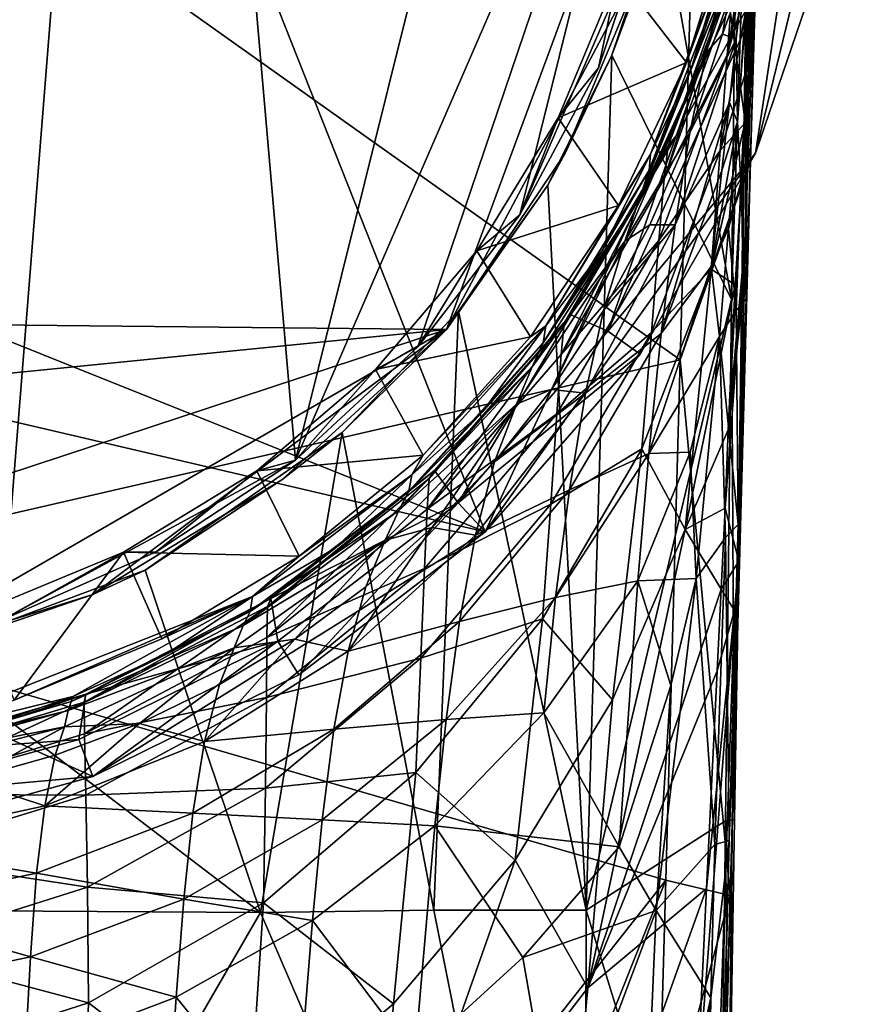
# Model space of a CAD drawing. Units: inches. Extents: x -0.94 to 0.94, y -2.99 to 2.99.
# Drawn here: x 0.28 to 0.94, y 0.98 to 1.76 of the extents above; entities that cross this region are included whole.
import ezdxf

# ---------------------------------------------------------------- set-up
doc = ezdxf.new("R2010")
doc.units = ezdxf.units.IN
doc.layers.get('0').update_dxf_attribs({"true_color": 0xc2ced6})

msp = doc.modelspace()

# ---------------------------------------------------------------- linework, layer by layer
for points in [[(0.6469, 1.35647), (-0.94325, 1.99384), (0.00022, 2.99027), (0.6469, 1.35647)], [(0.00022, 2.99027), (0.9437, 1.99384), (0.6469, 1.35647), (0.00022, 2.99027)], [(0.26301, 1.28644), (-0.73624, 2.36582), (0.37968, 2.75324), (0.26301, 1.28644)], [(0.37968, 2.75324), (0.49603, 1.41355), (0.26301, 1.28644), (0.37968, 2.75324)], [(0.37968, 2.75324), (0.73444, 2.37092), (0.49603, 1.41355), (0.37968, 2.75324)], [(0.49603, 1.41355), (0.73444, 2.37092), (0.80036, 2.11488), (0.49603, 1.41355)], [(0.80036, 2.11488), (0.59327, 1.50377), (0.49603, 1.41355), (0.80036, 2.11488)], [(0.80036, 2.11488), (0.67433, 1.60877), (0.59327, 1.50377), (0.80036, 2.11488)], [(0.77957, 1.85131), (0.67433, 1.60877), (0.80036, 2.11488), (0.77957, 1.85131)], [(0.80202, 1.49344), (0.81522, 1.96808), (0.00022, 2.06288), (0.80202, 1.49344)], [(0.00022, 2.06288), (0.00022, 1.30862), (0.80202, 1.49344), (0.00022, 2.06288)], [(0.61598, 1.51746), (0.81086, 2.04411), (-0.62362, 1.53023), (0.61598, 1.51746)], [(0.81086, 2.04411), (0.61598, 1.51746), (0.78361, 1.83281), (0.81086, 2.04411)], [(-0.88481, 1.71446), (-0.94325, 1.99384), (0.6469, 1.35647), (-0.88481, 1.71446)], [(0.9437, 1.99384), (0.86196, 1.65782), (0.6469, 1.35647), (0.9437, 1.99384)], [(0.91939, 1.82645), (0.86196, 1.65782), (0.9437, 1.99384), (0.91939, 1.82645)], [(0.85782, 1.6514), (0.81522, 1.96808), (0.80202, 1.49344), (0.85782, 1.6514)], [(0.85782, 1.6514), (0.86619, 1.96944), (0.81522, 1.96808), (0.85782, 1.6514)], [(0.86619, 1.96944), (0.85782, 1.6514), (0.86291, 1.82599), (0.86619, 1.96944)], [(0.78734, 1.85377), (0.8428, 1.54123), (0.84765, 1.95584), (0.78734, 1.85377)], [(0.85648, 1.95584), (0.8428, 1.54123), (0.84526, 1.12765), (0.85648, 1.95584)], [(0.85648, 1.95584), (0.84765, 1.95584), (0.8428, 1.54123), (0.85648, 1.95584)], [(0.84526, 1.12765), (0.84855, 1.33318), (0.85648, 1.95584), (0.84526, 1.12765)], [(0.85648, 1.95584), (0.84855, 1.33318), (0.85366, 1.58999), (0.85648, 1.95584)], [(0.85648, 1.95584), (0.85366, 1.58999), (0.85624, 1.66), (0.85648, 1.95584)], [(0.85913, 1.73691), (0.85648, 1.95584), (0.85624, 1.66), (0.85913, 1.73691)], [(0.85913, 1.73691), (0.86234, 1.81637), (0.85648, 1.95584), (0.85913, 1.73691)], [(0.8616, 1.91794), (0.82296, 1.73781), (0.83105, 1.77553), (0.8616, 1.91794)], [(0.85964, 1.89258), (0.82296, 1.73781), (0.8616, 1.91794), (0.85964, 1.89258)], [(0.86509, 1.90848), (0.86291, 1.82599), (0.85558, 1.705), (0.86509, 1.90848)], [(0.85558, 1.705), (0.86441, 1.90137), (0.86509, 1.90848), (0.85558, 1.705)], [(0.8651, 1.89691), (0.83948, 1.73581), (0.84374, 1.78825), (0.8651, 1.89691)], [(0.8627, 1.85504), (0.83948, 1.73581), (0.8651, 1.89691), (0.8627, 1.85504)], [(0.84753, 1.68281), (0.86441, 1.90137), (0.8502, 1.63455), (0.84753, 1.68281)], [(0.84753, 1.68281), (0.86157, 1.87822), (0.86441, 1.90137), (0.84753, 1.68281)], [(0.8502, 1.63455), (0.86441, 1.90137), (0.85558, 1.705), (0.8502, 1.63455)], [(0.85964, 1.89258), (0.83567, 1.75237), (0.82296, 1.73781), (0.85964, 1.89258)], [(0.83567, 1.75237), (0.85964, 1.89258), (0.85104, 1.79499), (0.83567, 1.75237)], [(0.86157, 1.87822), (0.84642, 1.74875), (0.85104, 1.79499), (0.86157, 1.87822)], [(0.84753, 1.68281), (0.84642, 1.74875), (0.86157, 1.87822), (0.84753, 1.68281)], [(0.737, 1.72568), (0.67433, 1.60877), (0.77957, 1.85131), (0.737, 1.72568)], [(0.737, 1.72568), (0.77957, 1.85131), (0.75259, 1.80041), (0.737, 1.72568)], [(0.74769, 1.73577), (0.78734, 1.85377), (0.78361, 1.83281), (0.74769, 1.73577)], [(0.74769, 1.73577), (0.8428, 1.54123), (0.78734, 1.85377), (0.74769, 1.73577)], [(0.80713, 1.72985), (0.75259, 1.80041), (0.84447, 1.85011), (0.80713, 1.72985)], [(0.80713, 1.72985), (0.84447, 1.85011), (0.83555, 1.80773), (0.80713, 1.72985)], [(0.83948, 1.73581), (0.8627, 1.85504), (0.86234, 1.81637), (0.83948, 1.73581)], [(0.88865, 1.83377), (0.74447, 1.51607), (0.86196, 1.65782), (0.88865, 1.83377)], [(0.79879, 1.67168), (0.74447, 1.51607), (0.88865, 1.83377), (0.79879, 1.67168)], [(0.88865, 1.83377), (0.85473, 1.82816), (0.79879, 1.67168), (0.88865, 1.83377)], [(0.88865, 1.83377), (0.86196, 1.65782), (0.91939, 1.82645), (0.88865, 1.83377)], [(0.71039, 1.65779), (0.78361, 1.83281), (0.61598, 1.51746), (0.71039, 1.65779)], [(0.74769, 1.73577), (0.78361, 1.83281), (0.71039, 1.65779), (0.74769, 1.73577)], [(0.79242, 1.6636), (0.79879, 1.67168), (0.85473, 1.82816), (0.79242, 1.6636)], [(0.85473, 1.82816), (0.84723, 1.81743), (0.79242, 1.6636), (0.85473, 1.82816)], [(0.86291, 1.82599), (0.85453, 1.54195), (0.85558, 1.705), (0.86291, 1.82599)], [(0.85782, 1.6514), (0.85453, 1.54195), (0.86291, 1.82599), (0.85782, 1.6514)], [(0.84723, 1.81743), (0.84374, 1.78825), (0.78926, 1.63737), (0.84723, 1.81743)], [(0.78926, 1.63737), (0.79242, 1.6636), (0.84723, 1.81743), (0.78926, 1.63737)], [(0.83381, 1.65984), (0.86234, 1.81637), (0.85913, 1.73691), (0.83381, 1.65984)], [(0.86234, 1.81637), (0.83381, 1.65984), (0.83948, 1.73581), (0.86234, 1.81637)], [(0.83555, 1.80773), (0.77836, 1.65696), (0.80713, 1.72985), (0.83555, 1.80773)], [(0.83555, 1.80773), (0.8104, 1.72404), (0.77836, 1.65696), (0.83555, 1.80773)], [(0.83555, 1.80773), (0.83562, 1.79733), (0.8104, 1.72404), (0.83555, 1.80773)], [(0.75259, 1.80041), (0.70503, 1.68578), (0.737, 1.72568), (0.75259, 1.80041)], [(0.70503, 1.68578), (0.75259, 1.80041), (0.80713, 1.72985), (0.70503, 1.68578)], [(0.77734, 1.64414), (0.83562, 1.79733), (0.83105, 1.77553), (0.77734, 1.64414)], [(0.83562, 1.79733), (0.77734, 1.64414), (0.8104, 1.72404), (0.83562, 1.79733)], [(0.84642, 1.74875), (0.83567, 1.75237), (0.85104, 1.79499), (0.84642, 1.74875)], [(0.78926, 1.63737), (0.84374, 1.78825), (0.83948, 1.73581), (0.78926, 1.63737)], [(0.83105, 1.77553), (0.76981, 1.62249), (0.77734, 1.64414), (0.83105, 1.77553)], [(0.76981, 1.62249), (0.83105, 1.77553), (0.82296, 1.73781), (0.76981, 1.62249)], [(0.798, 1.60062), (0.80971, 1.67395), (0.84642, 1.74875), (0.798, 1.60062)], [(0.84642, 1.74875), (0.84111, 1.69809), (0.798, 1.60062), (0.84642, 1.74875)], [(0.82296, 1.73781), (0.83567, 1.75237), (0.80971, 1.67395), (0.82296, 1.73781)], [(0.80971, 1.67395), (0.83567, 1.75237), (0.84642, 1.74875), (0.80971, 1.67395)], [(0.84111, 1.69809), (0.84642, 1.74875), (0.84753, 1.68281), (0.84111, 1.69809)], [(0.71039, 1.65779), (0.69675, 1.63222), (0.74769, 1.73577), (0.71039, 1.65779)], [(0.72716, 1.05556), (0.74769, 1.73577), (0.69675, 1.63222), (0.72716, 1.05556)], [(0.8428, 1.54123), (0.74769, 1.73577), (0.72716, 1.05556), (0.8428, 1.54123)], [(0.82296, 1.73781), (0.75805, 1.58776), (0.76981, 1.62249), (0.82296, 1.73781)], [(0.75805, 1.58776), (0.82296, 1.73781), (0.80971, 1.67395), (0.75805, 1.58776)], [(0.83948, 1.73581), (0.7851, 1.58826), (0.78926, 1.63737), (0.83948, 1.73581)], [(0.7851, 1.58826), (0.83948, 1.73581), (0.83381, 1.65984), (0.7851, 1.58826)], [(0.85913, 1.73691), (0.85351, 1.68169), (0.83381, 1.65984), (0.85913, 1.73691)], [(0.85624, 1.66), (0.85091, 1.63339), (0.85913, 1.73691), (0.85624, 1.66)], [(0.85351, 1.68169), (0.85913, 1.73691), (0.85091, 1.63339), (0.85351, 1.68169)], [(0.67433, 1.60877), (0.737, 1.72568), (0.70503, 1.68578), (0.67433, 1.60877)], [(0.75299, 1.61621), (0.70503, 1.68578), (0.80713, 1.72985), (0.75299, 1.61621)], [(0.75299, 1.61621), (0.80713, 1.72985), (0.77836, 1.65696), (0.75299, 1.61621)], [(0.77836, 1.65696), (0.8104, 1.72404), (0.77734, 1.64414), (0.77836, 1.65696)], [(0.33471, 1.16171), (0.16546, 1.11506), (-0.88481, 1.71446), (0.33471, 1.16171)], [(0.33471, 1.16171), (-0.88481, 1.71446), (0.6469, 1.35647), (0.33471, 1.16171)], [(0.85558, 1.705), (0.85453, 1.54195), (0.8502, 1.63455), (0.85558, 1.705)], [(0.84111, 1.69809), (0.83518, 1.64395), (0.78685, 1.51435), (0.84111, 1.69809)], [(0.84111, 1.69809), (0.78685, 1.51435), (0.798, 1.60062), (0.84111, 1.69809)], [(0.84753, 1.68281), (0.83518, 1.64395), (0.84111, 1.69809), (0.84753, 1.68281)], [(0.70503, 1.68578), (0.64013, 1.58001), (0.67433, 1.60877), (0.70503, 1.68578)], [(0.70503, 1.68578), (0.75299, 1.61621), (0.64013, 1.58001), (0.70503, 1.68578)], [(0.84753, 1.68281), (0.82652, 1.56766), (0.83518, 1.64395), (0.84753, 1.68281)], [(0.84753, 1.68281), (0.84052, 1.59771), (0.82652, 1.56766), (0.84753, 1.68281)], [(0.8266, 1.56547), (0.85351, 1.68169), (0.85091, 1.63339), (0.8266, 1.56547)], [(0.85351, 1.68169), (0.8266, 1.56547), (0.83381, 1.65984), (0.85351, 1.68169)], [(0.8502, 1.63455), (0.84052, 1.59771), (0.84753, 1.68281), (0.8502, 1.63455)], [(0.79879, 1.67168), (0.79242, 1.6636), (0.70974, 1.52242), (0.79879, 1.67168)], [(0.70974, 1.52242), (0.71503, 1.52922), (0.79879, 1.67168), (0.70974, 1.52242)], [(0.79879, 1.67168), (0.71503, 1.52922), (0.74447, 1.51607), (0.79879, 1.67168)], [(0.80971, 1.67395), (0.77794, 1.60069), (0.75805, 1.58776), (0.80971, 1.67395)], [(0.80971, 1.67395), (0.798, 1.60062), (0.77794, 1.60069), (0.80971, 1.67395)], [(0.79242, 1.6636), (0.78926, 1.63737), (0.70721, 1.49767), (0.79242, 1.6636)], [(0.70721, 1.49767), (0.70974, 1.52242), (0.79242, 1.6636), (0.70721, 1.49767)], [(0.71039, 1.65779), (0.61598, 1.51746), (0.69675, 1.63222), (0.71039, 1.65779)], [(0.77022, 1.49775), (0.6469, 1.35647), (0.86196, 1.65782), (0.77022, 1.49775)], [(0.75299, 1.61621), (0.77836, 1.65696), (0.69504, 1.52043), (0.75299, 1.61621)], [(0.69504, 1.52043), (0.77836, 1.65696), (0.73979, 1.57976), (0.69504, 1.52043)], [(0.77734, 1.64414), (0.73979, 1.57976), (0.77836, 1.65696), (0.77734, 1.64414)], [(0.74447, 1.51607), (0.77022, 1.49775), (0.86196, 1.65782), (0.74447, 1.51607)], [(0.83381, 1.65984), (0.77925, 1.51512), (0.7851, 1.58826), (0.83381, 1.65984)], [(0.77925, 1.51512), (0.83381, 1.65984), (0.8266, 1.56547), (0.77925, 1.51512)], [(0.85624, 1.66), (0.85205, 1.54801), (0.85091, 1.63339), (0.85624, 1.66)], [(0.85624, 1.66), (0.85366, 1.58999), (0.85205, 1.54801), (0.85624, 1.66)], [(0.84169, 1.06721), (0.85782, 1.6514), (0.80202, 1.49344), (0.84169, 1.06721)], [(0.84169, 1.06721), (0.8502, 1.37038), (0.85782, 1.6514), (0.84169, 1.06721)], [(0.85782, 1.6514), (0.8502, 1.37038), (0.85453, 1.54195), (0.85782, 1.6514)], [(0.69308, 1.50689), (0.77734, 1.64414), (0.76981, 1.62249), (0.69308, 1.50689)], [(0.77734, 1.64414), (0.69308, 1.50689), (0.73979, 1.57976), (0.77734, 1.64414)], [(0.70721, 1.49767), (0.78926, 1.63737), (0.7851, 1.58826), (0.70721, 1.49767)], [(0.78685, 1.51435), (0.83518, 1.64395), (0.82652, 1.56766), (0.78685, 1.51435)], [(0.69675, 1.63222), (0.61598, 1.51746), (0.62561, 1.53214), (0.69675, 1.63222)], [(0.69675, 1.63222), (0.62561, 1.53214), (0.72716, 1.05556), (0.69675, 1.63222)], [(0.85091, 1.63339), (0.84575, 1.55306), (0.8266, 1.56547), (0.85091, 1.63339)], [(0.84575, 1.55306), (0.85091, 1.63339), (0.84019, 1.43755), (0.84575, 1.55306)], [(0.85205, 1.54801), (0.84019, 1.43755), (0.85091, 1.63339), (0.85205, 1.54801)], [(0.8502, 1.63455), (0.84664, 1.53255), (0.84052, 1.59771), (0.8502, 1.63455)], [(0.8502, 1.63455), (0.85453, 1.54195), (0.84664, 1.53255), (0.8502, 1.63455)], [(0.76981, 1.62249), (0.68428, 1.4877), (0.69308, 1.50689), (0.76981, 1.62249)], [(0.68428, 1.4877), (0.76981, 1.62249), (0.75805, 1.58776), (0.68428, 1.4877)], [(0.68304, 1.51165), (0.64013, 1.58001), (0.75299, 1.61621), (0.68304, 1.51165)], [(0.69504, 1.52043), (0.68304, 1.51165), (0.75299, 1.61621), (0.69504, 1.52043)], [(0.59327, 1.50377), (0.67433, 1.60877), (0.64013, 1.58001), (0.59327, 1.50377)], [(0.72676, 1.46693), (0.798, 1.60062), (0.78685, 1.51435), (0.72676, 1.46693)], [(0.72676, 1.46693), (0.74107, 1.53261), (0.798, 1.60062), (0.72676, 1.46693)], [(0.74107, 1.53261), (0.75805, 1.58776), (0.77794, 1.60069), (0.74107, 1.53261)], [(0.74107, 1.53261), (0.77794, 1.60069), (0.798, 1.60062), (0.74107, 1.53261)], [(0.8333, 1.5118), (0.82652, 1.56766), (0.84052, 1.59771), (0.8333, 1.5118)], [(0.84052, 1.59771), (0.84664, 1.53255), (0.8333, 1.5118), (0.84052, 1.59771)], [(0.75805, 1.58776), (0.67167, 1.45813), (0.68428, 1.4877), (0.75805, 1.58776)], [(0.69967, 1.46975), (0.67167, 1.45813), (0.75805, 1.58776), (0.69967, 1.46975)], [(0.74107, 1.53261), (0.69967, 1.46975), (0.75805, 1.58776), (0.74107, 1.53261)], [(0.7851, 1.58826), (0.70387, 1.45025), (0.70721, 1.49767), (0.7851, 1.58826)], [(0.70387, 1.45025), (0.7851, 1.58826), (0.77925, 1.51512), (0.70387, 1.45025)], [(0.83766, 1.37533), (0.84019, 1.43755), (0.85366, 1.58999), (0.83766, 1.37533)], [(0.84855, 1.33318), (0.83766, 1.37533), (0.85366, 1.58999), (0.84855, 1.33318)], [(0.85205, 1.54801), (0.85366, 1.58999), (0.84019, 1.43755), (0.85205, 1.54801)], [(0.64013, 1.58001), (0.5595, 1.48568), (0.59327, 1.50377), (0.64013, 1.58001)], [(0.64013, 1.58001), (0.68304, 1.51165), (0.5595, 1.48568), (0.64013, 1.58001)], [(0.69504, 1.52043), (0.73979, 1.57976), (0.69308, 1.50689), (0.69504, 1.52043)], [(0.82652, 1.56766), (0.77695, 1.4189), (0.78685, 1.51435), (0.82652, 1.56766)], [(0.77695, 1.4189), (0.82652, 1.56766), (0.8333, 1.5118), (0.77695, 1.4189)], [(0.8266, 1.56547), (0.77157, 1.42262), (0.77925, 1.51512), (0.8266, 1.56547)], [(0.80605, 1.3584), (0.77157, 1.42262), (0.8266, 1.56547), (0.80605, 1.3584)], [(0.80605, 1.3584), (0.8266, 1.56547), (0.84575, 1.55306), (0.80605, 1.3584)], [(0.84019, 1.43755), (0.80605, 1.3584), (0.84575, 1.55306), (0.84019, 1.43755)], [(0.72716, 1.05556), (0.83796, 1.12663), (0.8428, 1.54123), (0.72716, 1.05556)], [(0.83796, 1.12663), (0.84526, 1.12765), (0.8428, 1.54123), (0.83796, 1.12663)], [(0.85453, 1.54195), (0.84822, 1.36242), (0.84664, 1.53255), (0.85453, 1.54195)], [(0.8502, 1.37038), (0.84822, 1.36242), (0.85453, 1.54195), (0.8502, 1.37038)], [(-0.62362, 1.53023), (-0.49832, 1.40594), (0.61598, 1.51746), (-0.62362, 1.53023)], [(0.62561, 1.53214), (0.61598, 1.51746), (0.53312, 1.4354), (0.62561, 1.53214)], [(0.60607, 1.05559), (0.62561, 1.53214), (0.53312, 1.4354), (0.60607, 1.05559)], [(0.71503, 1.52922), (0.70974, 1.52242), (0.60228, 1.39882), (0.71503, 1.52922)], [(0.60228, 1.39882), (0.60643, 1.40516), (0.71503, 1.52922), (0.60228, 1.39882)], [(0.62561, 1.53214), (0.60607, 1.05559), (0.72716, 1.05556), (0.62561, 1.53214)], [(0.71503, 1.52922), (0.60643, 1.40516), (0.62527, 1.37951), (0.71503, 1.52922)], [(0.62527, 1.37951), (0.74447, 1.51607), (0.71503, 1.52922), (0.62527, 1.37951)], [(0.72676, 1.46693), (0.69967, 1.46975), (0.74107, 1.53261), (0.72676, 1.46693)], [(0.8333, 1.5118), (0.84664, 1.53255), (0.84822, 1.36242), (0.8333, 1.5118)], [(0.69504, 1.52043), (0.58847, 1.40196), (0.59746, 1.4176), (0.69504, 1.52043)], [(0.58847, 1.40196), (0.69504, 1.52043), (0.64447, 1.45175), (0.58847, 1.40196)], [(0.59746, 1.4176), (0.68304, 1.51165), (0.69504, 1.52043), (0.59746, 1.4176)], [(0.70974, 1.52242), (0.70721, 1.49767), (0.60067, 1.37446), (0.70974, 1.52242)], [(0.60067, 1.37446), (0.60228, 1.39882), (0.70974, 1.52242), (0.60067, 1.37446)], [(0.64447, 1.45175), (0.69504, 1.52043), (0.69308, 1.50689), (0.64447, 1.45175)], [(0.61598, 1.51746), (-0.49832, 1.40594), (-0.18144, 1.25468), (0.61598, 1.51746)], [(0.15278, 1.24958), (0.61598, 1.51746), (-0.18144, 1.25468), (0.15278, 1.24958)], [(0.33487, 1.30658), (0.61598, 1.51746), (0.15278, 1.24958), (0.33487, 1.30658)], [(0.33487, 1.30658), (0.4852, 1.3978), (0.61598, 1.51746), (0.33487, 1.30658)], [(0.53312, 1.4354), (0.61598, 1.51746), (0.4852, 1.3978), (0.53312, 1.4354)], [(0.77022, 1.49775), (0.74447, 1.51607), (0.62527, 1.37951), (0.77022, 1.49775)], [(0.77925, 1.51512), (0.69906, 1.37863), (0.70387, 1.45025), (0.77925, 1.51512)], [(0.69906, 1.37863), (0.77925, 1.51512), (0.77157, 1.42262), (0.69906, 1.37863)], [(0.7139, 1.3899), (0.78685, 1.51435), (0.77695, 1.4189), (0.7139, 1.3899)], [(0.72676, 1.46693), (0.78685, 1.51435), (0.7139, 1.3899), (0.72676, 1.46693)], [(0.68304, 1.51165), (0.59746, 1.4176), (0.5595, 1.48568), (0.68304, 1.51165)], [(0.58615, 1.38893), (0.69308, 1.50689), (0.68428, 1.4877), (0.58615, 1.38893)], [(0.58615, 1.38893), (0.64447, 1.45175), (0.69308, 1.50689), (0.58615, 1.38893)], [(0.80983, 1.41996), (0.77695, 1.4189), (0.8333, 1.5118), (0.80983, 1.41996)], [(0.81465, 1.31943), (0.80983, 1.41996), (0.8333, 1.5118), (0.81465, 1.31943)], [(0.83806, 1.35187), (0.81465, 1.31943), (0.8333, 1.5118), (0.83806, 1.35187)], [(0.83806, 1.35187), (0.8333, 1.5118), (0.84822, 1.36242), (0.83806, 1.35187)], [(0.49603, 1.41355), (0.59327, 1.50377), (0.5595, 1.48568), (0.49603, 1.41355)], [(0.60067, 1.37446), (0.70721, 1.49767), (0.70387, 1.45025), (0.60067, 1.37446)], [(0.62527, 1.37951), (0.6469, 1.35647), (0.77022, 1.49775), (0.62527, 1.37951)], [(0.00022, 1.30862), (0.79059, 1.0793), (0.80202, 1.49344), (0.00022, 1.30862)], [(0.80202, 1.49344), (0.79059, 1.0793), (0.84169, 1.06721), (0.80202, 1.49344)], [(0.5595, 1.48568), (0.4651, 1.40511), (0.49603, 1.41355), (0.5595, 1.48568)], [(0.4651, 1.40511), (0.5595, 1.48568), (0.59746, 1.4176), (0.4651, 1.40511)], [(0.68428, 1.4877), (0.57813, 1.37355), (0.58615, 1.38893), (0.68428, 1.4877)], [(0.57813, 1.37355), (0.68428, 1.4877), (0.67167, 1.45813), (0.57813, 1.37355)], [(0.63928, 1.35396), (0.72676, 1.46693), (0.7139, 1.3899), (0.63928, 1.35396)], [(0.72676, 1.46693), (0.63928, 1.35396), (0.65416, 1.41215), (0.72676, 1.46693)], [(0.65416, 1.41215), (0.67167, 1.45813), (0.69967, 1.46975), (0.65416, 1.41215)], [(0.69967, 1.46975), (0.72676, 1.46693), (0.65416, 1.41215), (0.69967, 1.46975)], [(0.67167, 1.45813), (0.56737, 1.34995), (0.57813, 1.37355), (0.67167, 1.45813)], [(0.67167, 1.45813), (0.60483, 1.35983), (0.56737, 1.34995), (0.67167, 1.45813)], [(0.67167, 1.45813), (0.65416, 1.41215), (0.60483, 1.35983), (0.67167, 1.45813)], [(0.58847, 1.40196), (0.64447, 1.45175), (0.58615, 1.38893), (0.58847, 1.40196)], [(0.70387, 1.45025), (0.59871, 1.32736), (0.60067, 1.37446), (0.70387, 1.45025)], [(0.59871, 1.32736), (0.70387, 1.45025), (0.69906, 1.37863), (0.59871, 1.32736)], [(0.53312, 1.4354), (0.4852, 1.3978), (0.37649, 1.32599), (0.53312, 1.4354)], [(0.53312, 1.4354), (0.37649, 1.32599), (0.46805, 1.05357), (0.53312, 1.4354)], [(0.46805, 1.05357), (0.60607, 1.05559), (0.53312, 1.4354), (0.46805, 1.05357)], [(0.84019, 1.43755), (0.83766, 1.37533), (0.80605, 1.3584), (0.84019, 1.43755)], [(0.77157, 1.42262), (0.69258, 1.28737), (0.69906, 1.37863), (0.77157, 1.42262)], [(0.69258, 1.28737), (0.77157, 1.42262), (0.74822, 1.22274), (0.69258, 1.28737)], [(0.70288, 1.3042), (0.77695, 1.4189), (0.76834, 1.31752), (0.70288, 1.3042)], [(0.7139, 1.3899), (0.77695, 1.4189), (0.70288, 1.3042), (0.7139, 1.3899)], [(0.80605, 1.3584), (0.74822, 1.22274), (0.77157, 1.42262), (0.80605, 1.3584)], [(0.76834, 1.31752), (0.80983, 1.41996), (0.81465, 1.31943), (0.76834, 1.31752)], [(0.76834, 1.31752), (0.77695, 1.4189), (0.80983, 1.41996), (0.76834, 1.31752)], [(0.26301, 1.28644), (0.49603, 1.41355), (0.38527, 1.34056), (0.26301, 1.28644)], [(0.38527, 1.34056), (0.49603, 1.41355), (0.4651, 1.40511), (0.38527, 1.34056)], [(0.59746, 1.4176), (0.49895, 1.337), (0.4651, 1.40511), (0.59746, 1.4176)], [(0.49895, 1.337), (0.59746, 1.4176), (0.58847, 1.40196), (0.49895, 1.337)], [(0.63928, 1.35396), (0.60483, 1.35983), (0.65416, 1.41215), (0.63928, 1.35396)], [(0.4651, 1.40511), (0.35927, 1.3403), (0.38527, 1.34056), (0.4651, 1.40511)], [(0.35927, 1.3403), (0.4651, 1.40511), (0.49895, 1.337), (0.35927, 1.3403)], [(0.47365, 1.29712), (0.47648, 1.30338), (0.60643, 1.40516), (0.47365, 1.29712)], [(0.60643, 1.40516), (0.60228, 1.39882), (0.47365, 1.29712), (0.60643, 1.40516)], [(0.62527, 1.37951), (0.60643, 1.40516), (0.47648, 1.30338), (0.62527, 1.37951)], [(0.4852, 1.3978), (0.33487, 1.30658), (0.37649, 1.32599), (0.4852, 1.3978)], [(0.58847, 1.40196), (0.46187, 1.30497), (0.49895, 1.337), (0.58847, 1.40196)], [(0.46187, 1.30497), (0.58847, 1.40196), (0.52746, 1.34359), (0.46187, 1.30497)], [(0.60228, 1.39882), (0.60067, 1.37446), (0.47312, 1.27247), (0.60228, 1.39882)], [(0.47312, 1.27247), (0.47365, 1.29712), (0.60228, 1.39882), (0.47312, 1.27247)], [(0.58615, 1.38893), (0.52746, 1.34359), (0.58847, 1.40196), (0.58615, 1.38893)], [(0.45989, 1.29304), (0.58615, 1.38893), (0.57813, 1.37355), (0.45989, 1.29304)], [(0.58615, 1.38893), (0.45989, 1.29304), (0.52746, 1.34359), (0.58615, 1.38893)], [(0.62648, 1.28507), (0.7139, 1.3899), (0.70288, 1.3042), (0.62648, 1.28507)], [(0.63928, 1.35396), (0.7139, 1.3899), (0.62648, 1.28507), (0.63928, 1.35396)], [(0.47648, 1.30338), (0.48194, 1.26948), (0.62527, 1.37951), (0.47648, 1.30338)], [(0.62527, 1.37951), (0.48194, 1.26948), (0.4986, 1.24263), (0.62527, 1.37951)], [(0.4986, 1.24263), (0.6469, 1.35647), (0.62527, 1.37951), (0.4986, 1.24263)], [(0.57813, 1.37355), (0.45429, 1.28188), (0.45989, 1.29304), (0.57813, 1.37355)], [(0.45429, 1.28188), (0.57813, 1.37355), (0.56737, 1.34995), (0.45429, 1.28188)], [(0.47312, 1.27247), (0.60067, 1.37446), (0.59871, 1.32736), (0.47312, 1.27247)], [(0.69906, 1.37863), (0.5958, 1.25595), (0.59871, 1.32736), (0.69906, 1.37863)], [(0.5958, 1.25595), (0.69906, 1.37863), (0.69258, 1.28737), (0.5958, 1.25595)], [(0.80605, 1.3584), (0.83766, 1.37533), (0.83456, 1.31099), (0.80605, 1.3584)], [(0.84855, 1.33318), (0.83456, 1.31099), (0.83766, 1.37533), (0.84855, 1.33318)], [(0.8502, 1.37038), (0.83216, 0.72433), (0.82645, 0.49871), (0.8502, 1.37038)], [(0.82645, 0.49871), (0.84101, 1.11085), (0.8502, 1.37038), (0.82645, 0.49871)], [(0.84169, 1.06721), (0.83216, 0.72433), (0.8502, 1.37038), (0.84169, 1.06721)], [(0.8502, 1.37038), (0.84101, 1.11085), (0.84822, 1.36242), (0.8502, 1.37038)], [(0.33471, 1.16171), (0.6469, 1.35647), (0.4986, 1.24263), (0.33471, 1.16171)], [(0.55187, 1.31282), (0.60483, 1.35983), (0.53797, 1.26153), (0.55187, 1.31282)], [(0.53797, 1.26153), (0.60483, 1.35983), (0.63928, 1.35396), (0.53797, 1.26153)], [(0.55187, 1.31282), (0.56737, 1.34995), (0.60483, 1.35983), (0.55187, 1.31282)], [(0.83456, 1.31099), (0.72863, 0.99371), (0.80605, 1.3584), (0.83456, 1.31099)], [(0.74822, 1.22274), (0.80605, 1.3584), (0.72863, 0.99371), (0.74822, 1.22274)], [(0.83806, 1.35187), (0.84822, 1.36242), (0.84101, 1.11085), (0.83806, 1.35187)], [(0.56737, 1.34995), (0.44719, 1.26409), (0.45429, 1.28188), (0.56737, 1.34995)], [(0.56737, 1.34995), (0.49538, 1.27117), (0.44719, 1.26409), (0.56737, 1.34995)], [(0.49538, 1.27117), (0.56737, 1.34995), (0.55187, 1.31282), (0.49538, 1.27117)], [(0.53797, 1.26153), (0.63928, 1.35396), (0.62648, 1.28507), (0.53797, 1.26153)], [(0.82965, 1.10785), (0.81465, 1.31943), (0.83806, 1.35187), (0.82965, 1.10785)], [(0.82965, 1.10785), (0.83806, 1.35187), (0.84101, 1.11085), (0.82965, 1.10785)], [(0.35927, 1.3403), (0.24461, 1.29283), (0.26301, 1.28644), (0.35927, 1.3403)], [(0.27217, 1.22257), (0.24461, 1.29283), (0.35927, 1.3403), (0.27217, 1.22257)], [(0.26301, 1.28644), (0.38527, 1.34056), (0.35927, 1.3403), (0.26301, 1.28644)], [(0.35927, 1.3403), (0.38977, 1.27145), (0.27217, 1.22257), (0.35927, 1.3403)], [(0.49895, 1.337), (0.38977, 1.27145), (0.35927, 1.3403), (0.49895, 1.337)], [(0.45989, 1.29304), (0.46187, 1.30497), (0.52746, 1.34359), (0.45989, 1.29304)], [(0.46187, 1.30497), (0.38977, 1.27145), (0.49895, 1.337), (0.46187, 1.30497)], [(0.83456, 1.31099), (0.84855, 1.33318), (0.84534, 1.2939), (0.83456, 1.31099)], [(0.84526, 1.12765), (0.84534, 1.2939), (0.84855, 1.33318), (0.84526, 1.12765)], [(0.19786, 1.25967), (0.37649, 1.32599), (0.33487, 1.30658), (0.19786, 1.25967)], [(0.46805, 1.05357), (0.37649, 1.32599), (0.19786, 1.25967), (0.46805, 1.05357)], [(0.59871, 1.32736), (0.47279, 1.22477), (0.47312, 1.27247), (0.59871, 1.32736)], [(0.47279, 1.22477), (0.59871, 1.32736), (0.5958, 1.25595), (0.47279, 1.22477)], [(0.69345, 1.2124), (0.76834, 1.31752), (0.75356, 1.10575), (0.69345, 1.2124)], [(0.70288, 1.3042), (0.76834, 1.31752), (0.69345, 1.2124), (0.70288, 1.3042)], [(0.79451, 1.23419), (0.75356, 1.10575), (0.76834, 1.31752), (0.79451, 1.23419)], [(0.81465, 1.31943), (0.79451, 1.23419), (0.76834, 1.31752), (0.81465, 1.31943)], [(0.82965, 1.10785), (0.78302, 1.05535), (0.81465, 1.31943), (0.82965, 1.10785)], [(0.79451, 1.23419), (0.81465, 1.31943), (0.78302, 1.05535), (0.79451, 1.23419)], [(0.79059, 1.0793), (0.00022, 1.30862), (0.34623, 0.51573), (0.79059, 1.0793)], [(0.53797, 1.26153), (0.49538, 1.27117), (0.55187, 1.31282), (0.53797, 1.26153)], [(0.72863, 0.99371), (0.83456, 1.31099), (0.83138, 1.24582), (0.72863, 0.99371)], [(0.84534, 1.2939), (0.83138, 1.24582), (0.83456, 1.31099), (0.84534, 1.2939)], [(0.33487, 1.30658), (0.15278, 1.24958), (0.19786, 1.25967), (0.33487, 1.30658)], [(0.27217, 1.22257), (0.46187, 1.30497), (0.16349, 1.18729), (0.27217, 1.22257)], [(0.16349, 1.18729), (0.46187, 1.30497), (0.31887, 1.22551), (0.16349, 1.18729)], [(0.46187, 1.30497), (0.27217, 1.22257), (0.38977, 1.27145), (0.46187, 1.30497)], [(0.39218, 1.2585), (0.31887, 1.22551), (0.46187, 1.30497), (0.39218, 1.2585)], [(0.32778, 1.221), (0.32915, 1.22733), (0.47648, 1.30338), (0.32778, 1.221)], [(0.47648, 1.30338), (0.47365, 1.29712), (0.32778, 1.221), (0.47648, 1.30338)], [(0.48194, 1.26948), (0.47648, 1.30338), (0.32915, 1.22733), (0.48194, 1.26948)], [(0.39218, 1.2585), (0.46187, 1.30497), (0.45989, 1.29304), (0.39218, 1.2585)], [(0.61585, 1.20723), (0.70288, 1.3042), (0.69345, 1.2124), (0.61585, 1.20723)], [(0.62648, 1.28507), (0.70288, 1.3042), (0.61585, 1.20723), (0.62648, 1.28507)], [(0.31754, 1.22151), (0.45989, 1.29304), (0.45429, 1.28188), (0.31754, 1.22151)], [(0.45989, 1.29304), (0.31754, 1.22151), (0.39218, 1.2585), (0.45989, 1.29304)], [(0.32822, 1.19577), (0.32778, 1.221), (0.47365, 1.29712), (0.32822, 1.19577)], [(0.47365, 1.29712), (0.47312, 1.27247), (0.32822, 1.19577), (0.47365, 1.29712)], [(0.81739, 0.47477), (0.8148, 0.89793), (0.84534, 1.2939), (0.81739, 0.47477)], [(0.84534, 1.2939), (0.8148, 0.89793), (0.82284, 1.07261), (0.84534, 1.2939)], [(0.84534, 1.2939), (0.83647, 0.48044), (0.81739, 0.47477), (0.84534, 1.2939)], [(0.84534, 1.2939), (0.82284, 1.07261), (0.83138, 1.24582), (0.84534, 1.2939)], [(0.84042, 0.83089), (0.83647, 0.48044), (0.84534, 1.2939), (0.84042, 0.83089)], [(0.84534, 1.2939), (0.84526, 1.12765), (0.84042, 0.83089), (0.84534, 1.2939)], [(0.52642, 1.19936), (0.62648, 1.28507), (0.61585, 1.20723), (0.52642, 1.19936)], [(0.53797, 1.26153), (0.62648, 1.28507), (0.52642, 1.19936), (0.53797, 1.26153)], [(0.69258, 1.28737), (0.59161, 1.16504), (0.5958, 1.25595), (0.69258, 1.28737)], [(0.67065, 1.09537), (0.59161, 1.16504), (0.69258, 1.28737), (0.67065, 1.09537)], [(0.69258, 1.28737), (0.74822, 1.22274), (0.67065, 1.09537), (0.69258, 1.28737)], [(0.45429, 1.28188), (0.31519, 1.21431), (0.31754, 1.22151), (0.45429, 1.28188)], [(0.31519, 1.21431), (0.45429, 1.28188), (0.44719, 1.26409), (0.31519, 1.21431)], [(0.48194, 1.26948), (0.32352, 1.19126), (0.33471, 1.16171), (0.48194, 1.26948)], [(0.32915, 1.22733), (0.32352, 1.19126), (0.48194, 1.26948), (0.32915, 1.22733)], [(0.32822, 1.19577), (0.47312, 1.27247), (0.47279, 1.22477), (0.32822, 1.19577)], [(0.33471, 1.16171), (0.4986, 1.24263), (0.48194, 1.26948), (0.33471, 1.16171)], [(0.42372, 1.18964), (0.49538, 1.27117), (0.53797, 1.26153), (0.42372, 1.18964)], [(0.42372, 1.18964), (0.4354, 1.2349), (0.49538, 1.27117), (0.42372, 1.18964)], [(0.4354, 1.2349), (0.44719, 1.26409), (0.49538, 1.27117), (0.4354, 1.2349)], [(0.44719, 1.26409), (0.31217, 1.20137), (0.31519, 1.21431), (0.44719, 1.26409)], [(0.3719, 1.20405), (0.31217, 1.20137), (0.44719, 1.26409), (0.3719, 1.20405)], [(0.4354, 1.2349), (0.3719, 1.20405), (0.44719, 1.26409), (0.4354, 1.2349)], [(0.42372, 1.18964), (0.53797, 1.26153), (0.52642, 1.19936), (0.42372, 1.18964)], [(0.19786, 1.25967), (0.12143, 1.05564), (0.46805, 1.05357), (0.19786, 1.25967)], [(0.31887, 1.22551), (0.39218, 1.2585), (0.31754, 1.22151), (0.31887, 1.22551)], [(0.5958, 1.25595), (0.47211, 1.15263), (0.47279, 1.22477), (0.5958, 1.25595)], [(0.47211, 1.15263), (0.5958, 1.25595), (0.59161, 1.16504), (0.47211, 1.15263)], [(0.82284, 1.07261), (0.72863, 0.99371), (0.83138, 1.24582), (0.82284, 1.07261)], [(0.42372, 1.18964), (0.3719, 1.20405), (0.4354, 1.2349), (0.42372, 1.18964)], [(0.78302, 1.05535), (0.75356, 1.10575), (0.79451, 1.23419), (0.78302, 1.05535)], [(0.16349, 1.18729), (0.31887, 1.22551), (0.24246, 1.19934), (0.16349, 1.18729)], [(0.16867, 1.17355), (0.16882, 1.17995), (0.32915, 1.22733), (0.16867, 1.17355)], [(0.32915, 1.22733), (0.32778, 1.221), (0.16867, 1.17355), (0.32915, 1.22733)], [(0.32352, 1.19126), (0.32915, 1.22733), (0.16882, 1.17995), (0.32352, 1.19126)], [(0.31754, 1.22151), (0.24246, 1.19934), (0.31887, 1.22551), (0.31754, 1.22151)], [(0.47279, 1.22477), (0.32925, 1.14709), (0.32822, 1.19577), (0.47279, 1.22477)], [(0.32925, 1.14709), (0.47279, 1.22477), (0.47211, 1.15263), (0.32925, 1.14709)], [(0.72863, 0.99371), (0.67065, 1.09537), (0.74822, 1.22274), (0.72863, 0.99371)], [(0.31519, 1.21431), (0.16308, 1.1724), (0.16364, 1.17723), (0.31519, 1.21431)], [(0.16308, 1.1724), (0.31519, 1.21431), (0.31217, 1.20137), (0.16308, 1.1724)], [(0.16364, 1.17723), (0.31754, 1.22151), (0.31519, 1.21431), (0.16364, 1.17723)], [(0.31754, 1.22151), (0.16364, 1.17723), (0.24246, 1.19934), (0.31754, 1.22151)], [(0.16951, 1.1478), (0.16867, 1.17355), (0.32778, 1.221), (0.16951, 1.1478)], [(0.32778, 1.221), (0.32822, 1.19577), (0.16951, 1.1478), (0.32778, 1.221)], [(0.51712, 1.12733), (0.61585, 1.20723), (0.60691, 1.12254), (0.51712, 1.12733)], [(0.52642, 1.19936), (0.61585, 1.20723), (0.51712, 1.12733), (0.52642, 1.19936)], [(0.60691, 1.12254), (0.69345, 1.2124), (0.75356, 1.10575), (0.60691, 1.12254)], [(0.61585, 1.20723), (0.69345, 1.2124), (0.60691, 1.12254), (0.61585, 1.20723)], [(0.31217, 1.20137), (0.16295, 1.16279), (0.16308, 1.1724), (0.31217, 1.20137)], [(0.31217, 1.20137), (0.23418, 1.15883), (0.16295, 1.16279), (0.31217, 1.20137)], [(0.30484, 1.17868), (0.23418, 1.15883), (0.31217, 1.20137), (0.30484, 1.17868)], [(0.3719, 1.20405), (0.42372, 1.18964), (0.29647, 1.13838), (0.3719, 1.20405)], [(0.29647, 1.13838), (0.30484, 1.17868), (0.3719, 1.20405), (0.29647, 1.13838)], [(0.3719, 1.20405), (0.30484, 1.17868), (0.31217, 1.20137), (0.3719, 1.20405)], [(0.41436, 1.13261), (0.52642, 1.19936), (0.51712, 1.12733), (0.41436, 1.13261)], [(0.42372, 1.18964), (0.52642, 1.19936), (0.41436, 1.13261), (0.42372, 1.18964)], [(0.33471, 1.16171), (0.32352, 1.19126), (0.15993, 1.14617), (0.33471, 1.16171)], [(0.16882, 1.17995), (0.15993, 1.14617), (0.32352, 1.19126), (0.16882, 1.17995)], [(0.16951, 1.1478), (0.32822, 1.19577), (0.32925, 1.14709), (0.16951, 1.1478)], [(0.29647, 1.13838), (0.42372, 1.18964), (0.41436, 1.13261), (0.29647, 1.13838)], [(0.23418, 1.15883), (0.30484, 1.17868), (0.29647, 1.13838), (0.23418, 1.15883)], [(0.15993, 1.14617), (0.16546, 1.11506), (0.33471, 1.16171), (0.15993, 1.14617)], [(0.59161, 1.16504), (0.47064, 1.06133), (0.47211, 1.15263), (0.59161, 1.16504)], [(0.47064, 1.06133), (0.59161, 1.16504), (0.574, 0.98085), (0.47064, 1.06133)], [(0.67065, 1.09537), (0.574, 0.98085), (0.59161, 1.16504), (0.67065, 1.09537)], [(0.23418, 1.15883), (0.29647, 1.13838), (0.15556, 1.10779), (0.23418, 1.15883)], [(0.47211, 1.15263), (0.33045, 1.07382), (0.32925, 1.14709), (0.47211, 1.15263)], [(0.33045, 1.07382), (0.47211, 1.15263), (0.47064, 1.06133), (0.33045, 1.07382)], [(0.32925, 1.14709), (0.17097, 1.09827), (0.16951, 1.1478), (0.32925, 1.14709)], [(0.17097, 1.09827), (0.32925, 1.14709), (0.33045, 1.07382), (0.17097, 1.09827)], [(0.15556, 1.10779), (0.29647, 1.13838), (0.29003, 1.08484), (0.15556, 1.10779)], [(0.41436, 1.13261), (0.29003, 1.08484), (0.29647, 1.13838), (0.41436, 1.13261)], [(0.29003, 1.08484), (0.41436, 1.13261), (0.40702, 1.06428), (0.29003, 1.08484)], [(0.41436, 1.13261), (0.51712, 1.12733), (0.40702, 1.06428), (0.41436, 1.13261)], [(0.40702, 1.06428), (0.51712, 1.12733), (0.50942, 1.04721), (0.40702, 1.06428)], [(0.51712, 1.12733), (0.60691, 1.12254), (0.50942, 1.04721), (0.51712, 1.12733)], [(0.5909, 0.9394), (0.50942, 1.04721), (0.60691, 1.12254), (0.5909, 0.9394)], [(0.60691, 1.12254), (0.67694, 1.01775), (0.5909, 0.9394), (0.60691, 1.12254)], [(0.75356, 1.10575), (0.67694, 1.01775), (0.60691, 1.12254), (0.75356, 1.10575)], [(0.83796, 1.12663), (0.72716, 1.05556), (0.83312, 0.71203), (0.83796, 1.12663)], [(0.83796, 1.12663), (0.83312, 0.71203), (0.84042, 0.83089), (0.83796, 1.12663)], [(0.84042, 0.83089), (0.84526, 1.12765), (0.83796, 1.12663), (0.84042, 0.83089)], [(0.29003, 1.08484), (0.15246, 1.05617), (0.15556, 1.10779), (0.29003, 1.08484)], [(0.67694, 1.01775), (0.75356, 1.10575), (0.78302, 1.05535), (0.67694, 1.01775)], [(0.82965, 1.10785), (0.82629, 0.98564), (0.78302, 1.05535), (0.82965, 1.10785)], [(0.84101, 1.11085), (0.82645, 0.49871), (0.81295, 0.06635), (0.84101, 1.11085)], [(0.81295, 0.06635), (0.82629, 0.98564), (0.84101, 1.11085), (0.81295, 0.06635)], [(0.82629, 0.98564), (0.82965, 1.10785), (0.84101, 1.11085), (0.82629, 0.98564)], [(0.33045, 1.07382), (0.17277, 1.02404), (0.17097, 1.09827), (0.33045, 1.07382)], [(0.67065, 1.09537), (0.55599, 0.76931), (0.574, 0.98085), (0.67065, 1.09537)], [(0.72863, 0.99371), (0.55599, 0.76931), (0.67065, 1.09537), (0.72863, 0.99371)], [(0.15246, 1.05617), (0.29003, 1.08484), (0.2851, 1.01831), (0.15246, 1.05617)], [(0.29003, 1.08484), (0.40702, 1.06428), (0.2851, 1.01831), (0.29003, 1.08484)], [(0.17277, 1.02404), (0.33045, 1.07382), (0.33129, 0.98182), (0.17277, 1.02404)], [(0.47064, 1.06133), (0.33129, 0.98182), (0.33045, 1.07382), (0.47064, 1.06133)], [(0.79059, 1.0793), (0.34623, 0.51573), (0.48329, 0.309), (0.79059, 1.0793)], [(0.48329, 0.309), (0.78431, 0.85638), (0.79059, 1.0793), (0.48329, 0.309)], [(0.84169, 1.06721), (0.79059, 1.0793), (0.78431, 0.85638), (0.84169, 1.06721)], [(0.82284, 1.07261), (0.8148, 0.89793), (0.7053, 0.74312), (0.82284, 1.07261)], [(0.7053, 0.74312), (0.72863, 0.99371), (0.82284, 1.07261), (0.7053, 0.74312)], [(0.83216, 0.72433), (0.84169, 1.06721), (0.78431, 0.85638), (0.83216, 0.72433)], [(0.2851, 1.01831), (0.40702, 1.06428), (0.401, 0.98634), (0.2851, 1.01831)], [(0.33129, 0.98182), (0.47064, 1.06133), (0.45885, 0.88453), (0.33129, 0.98182)], [(0.40702, 1.06428), (0.50942, 1.04721), (0.401, 0.98634), (0.40702, 1.06428)], [(0.47064, 1.06133), (0.574, 0.98085), (0.45885, 0.88453), (0.47064, 1.06133)], [(0.46805, 1.05357), (0.12143, 1.05564), (0.12143, 0.4551), (0.46805, 1.05357)], [(0.12143, 0.4551), (0.72594, 0.45506), (0.46805, 1.05357), (0.12143, 0.4551)], [(0.2851, 1.01831), (0.15012, 0.99), (0.15246, 1.05617), (0.2851, 1.01831)], [(0.72594, 0.45506), (0.60607, 1.05559), (0.46805, 1.05357), (0.72594, 0.45506)], [(0.72716, 1.05556), (0.60607, 1.05559), (0.72594, 0.45506), (0.72716, 1.05556)], [(0.70602, 0.85055), (0.67694, 1.01775), (0.78302, 1.05535), (0.70602, 0.85055)], [(0.70602, 0.85055), (0.78302, 1.05535), (0.7688, 0.7297), (0.70602, 0.85055)], [(0.72716, 1.05556), (0.72594, 0.45506), (0.83312, 0.71203), (0.72716, 1.05556)], [(0.7688, 0.7297), (0.78302, 1.05535), (0.82629, 0.98564), (0.7688, 0.7297)], [(0.401, 0.98634), (0.50942, 1.04721), (0.49524, 0.87025), (0.401, 0.98634)], [(0.50942, 1.04721), (0.5909, 0.9394), (0.49524, 0.87025), (0.50942, 1.04721)], [(0.33129, 0.98182), (0.17452, 0.93147), (0.17277, 1.02404), (0.33129, 0.98182)], [(0.15012, 0.99), (0.2851, 1.01831), (0.28098, 0.94058), (0.15012, 0.99)], [(0.2851, 1.01831), (0.401, 0.98634), (0.28098, 0.94058), (0.2851, 1.01831)], [(0.5909, 0.9394), (0.67694, 1.01775), (0.70602, 0.85055), (0.5909, 0.9394)], [(0.55599, 0.76931), (0.72863, 0.99371), (0.7053, 0.74312), (0.55599, 0.76931)], [(0.17452, 0.93147), (0.33129, 0.98182), (0.32537, 0.81163), (0.17452, 0.93147)], [(0.28098, 0.94058), (0.401, 0.98634), (0.38936, 0.81094), (0.28098, 0.94058)], [(0.33129, 0.98182), (0.45885, 0.88453), (0.32537, 0.81163), (0.33129, 0.98182)], [(0.401, 0.98634), (0.49524, 0.87025), (0.38936, 0.81094), (0.401, 0.98634)], [(0.55599, 0.76931), (0.45885, 0.88453), (0.574, 0.98085), (0.55599, 0.76931)], [(0.82629, 0.98564), (0.76216, 0.53421), (0.7688, 0.7297), (0.82629, 0.98564)], [(0.82629, 0.98564), (0.7803, 0.06446), (0.76216, 0.53421), (0.82629, 0.98564)], [(0.81295, 0.06635), (0.7803, 0.06446), (0.82629, 0.98564), (0.81295, 0.06635)]]:
    msp.add_lwpolyline(points)

doc.saveas('drawing.dxf')
